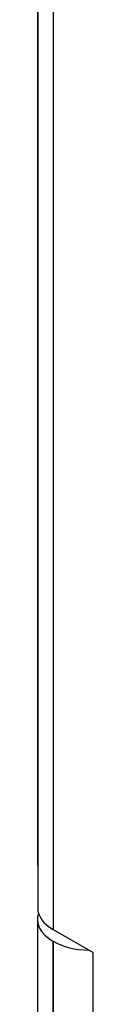
# Model space of a CAD drawing. Units: inches. Extents: x 0.2 to 21.8, y -0.1 to 16.3.
# Drawn here: x 20 to 20.1, y 7.3 to 7.8 of the extents above; entities that cross this region are included whole.
import ezdxf

# ---------------------------------------------------------------- set-up
doc = ezdxf.new("R2010")
doc.units = ezdxf.units.IN
doc.header["$MEASUREMENT"] = 0
doc.layers.add('Default', color=7, linetype='Continuous')
doc.layers.add('DV3_Default', color=7, linetype='Continuous')

# ---------------------------------------------------------------- blocks, each defined once
blk = doc.blocks.new('SE2')
at = {"layer": 'DV3_Default', "color": 7, "linetype": 'Continuous'}
for p, q in [((20.04586, 7.37515), (20.04586, 7.85795)), ((20.04586, 7.85793), (20.04586, 7.35249)), ((20.05399, 7.84841), (20.05399, 7.34116)), ((20.04586, 7.37515), (20.04586, 7.37515)), ((20.04586, 7.37515), (20.04586, 7.37515)), ((20.04569, 7.34637), (20.04569, 6.83912)), ((20.05399, 7.34116), (20.0752, 7.32891)), ((20.05399, 7.33494), (20.05381, 7.33504)), ((20.05381, 7.33504), (20.05381, 6.82779)), ((20.05399, 7.33494), (20.05399, 6.82769)), ((20.0752, 6.81544), (20.0752, 7.32891))]:
    blk.add_line(p, q, dxfattribs=at)
for centre, major_axis, start_param, end_param in [((20.07344, 7.34637), (0.02775, 0), 2.932608, 3.926991), ((20.07361, 7.35249), (0.02775, 0), 3.141593, 3.926991), ((20.07361, 7.34626), (-0.02775, 0), 0.785398, 1.544833)]:
    blk.add_ellipse(centre, major_axis=major_axis, ratio=0.57735, start_param=start_param, end_param=end_param, dxfattribs=at)

msp = doc.modelspace()

# ---------------------------------------------------------------- block references
at = {"layer": 'Default'}
msp.add_blockref('SE2', (0, 0), dxfattribs=at)

doc.saveas('drawing.dxf')
